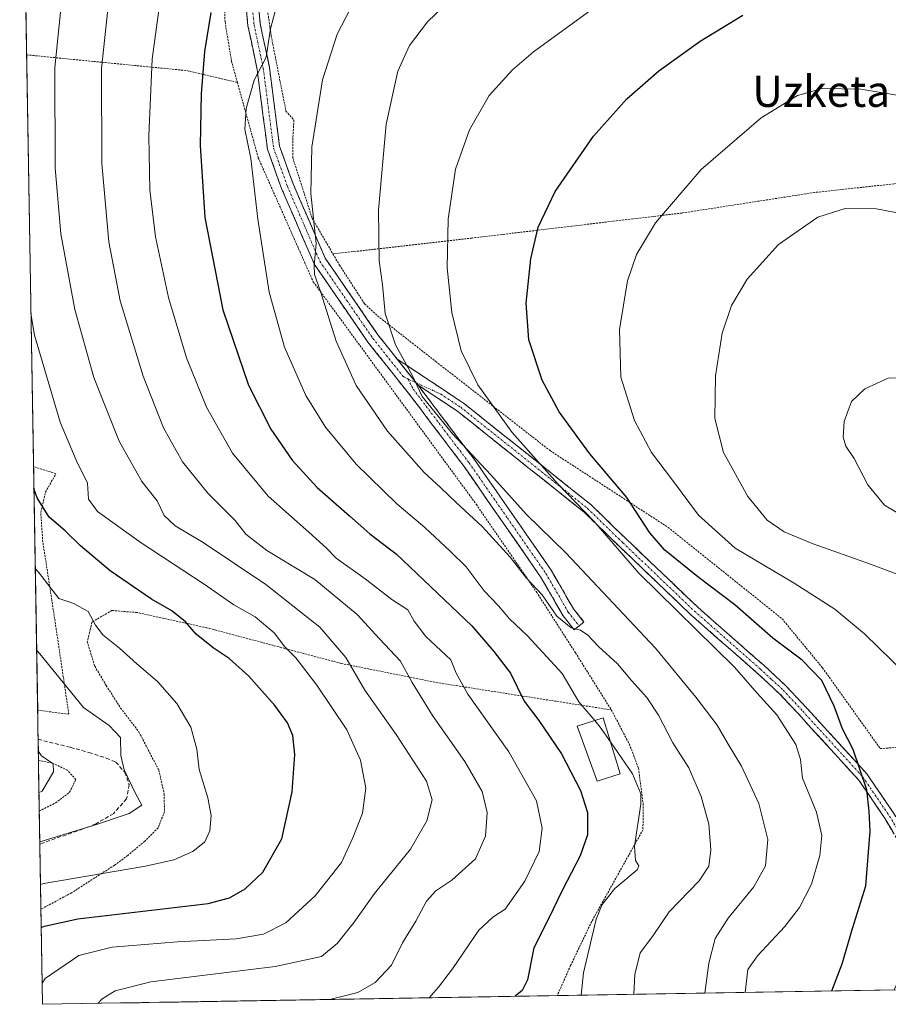
# Model space of a CAD drawing. Units: metres. Extents: x 613579 to 617010, y 4771018 to 4773389.
# Drawn here: x 613612 to 613835, y 4771018 to 4771271 of the extents above; entities that cross this region are included whole.
import ezdxf
from ezdxf.enums import TextEntityAlignment as Align

# ---------------------------------------------------------------- set-up
doc = ezdxf.new("R2010")
doc.units = ezdxf.units.M
doc.header["$MEASUREMENT"] = 0
for name, pattern in [('TRAZO_Y_PUNTO', [1, 0.5, -0.25, 0, -0.25]), ('TRAZOS', [0.75, 0.5, -0.25]), ('TRAZOSX2', [1.5, 1, -0.5])]:
    doc.linetypes.add(name, pattern=pattern)
for name, color, linetype, lineweight in [('Alambrada', 19, 'TRAZOS', 0), ('Camino', 19, 'TRAZOSX2', 0), ('Camino Cxs', 19, 'Continuous', 0), ('Camino eje', 19, 'TRAZO_Y_PUNTO', 0), ('Curva de nivel maestra', 36, 'Continuous', 30), ('Curva de nivel normal', 36, 'Continuous', 0), ('Edificación ligera', 1, 'Continuous', 0), ('Edificación ligera Cxs', 1, 'Continuous', 0), ('Municipio CxS', 142, 'Continuous', 0), ('Prado CxS', 92, 'Continuous', 0), ('Senda', 19, 'TRAZOSX2', 0), ('Texto cartográfico', 19, 'Continuous', 0)]:
    doc.layers.add(name, color=color, linetype=linetype, lineweight=lineweight)
doc.styles.add('Arial', font='txt', dxfattribs={"height": 0.2})

# ---------------------------------------------------------------- blocks, each defined once
blk = doc.blocks.new('*U185')
at = {"layer": 'Curva de nivel normal', "color": 36, "linetype": 'Continuous', "lineweight": 0}
blk.add_polyline3d([(613717.262715, 4771020.114456, 570), (613719.62, 4771022.86, 570), (613723.17, 4771027.55, 570), (613729.97, 4771037.43, 570), (613733.52, 4771040.79, 570), (613736.76, 4771042.85, 570), (613741.74, 4771050.01, 570), (613745.42, 4771057.66, 570), (613746.23, 4771063.61, 570), (613744.75, 4771070.64, 570), (613737.65, 4771083.18, 570), (613727.16, 4771097.99, 570), (613724.15, 4771103.31, 570), (613722.76, 4771106.74, 570), (613716.34, 4771112.78, 570), (613713.35, 4771116.67, 570), (613711.73, 4771119.56, 570), (613707.63, 4771122.26, 570), (613700.8, 4771127.54, 570), (613693.34, 4771132.86, 570), (613690.9, 4771135.39, 570), (613686.36, 4771139.53, 570), (613675.93, 4771148.69, 570), (613666.8, 4771159.72, 570), (613660.13, 4771171.53, 570), (613655.03, 4771184.22, 570), (613650.38, 4771199.7, 570), (613647.03, 4771215.2, 570), (613645.62, 4771227.27, 570), (613645.31, 4771241.08, 570), (613646.19, 4771260.75, 570), (613648.49, 4771277.84, 570)], dxfattribs=at)
blk = doc.blocks.new('*U187')
at = {"layer": 'Curva de nivel normal', "color": 36, "linetype": 'Continuous', "lineweight": 0}
blk.add_polyline3d([(613617, 4771083.23, 535), (613617.84, 4771082.15, 535), (613620.84, 4771080.14, 535), (613620.92, 4771078.08, 535), (613617.99, 4771073.12, 535), (613617.17, 4771072.76, 535)], dxfattribs=at)
blk = doc.blocks.new('*U199')
at = {"layer": 'Curva de nivel normal', "color": 36, "linetype": 'Continuous', "lineweight": 0}
blk.add_polyline3d([(613769.96, 4771281.65, 595), (613744, 4771262.65, 595), (613738.56, 4771258, 595), (613732.58, 4771251.42, 595), (613727.53, 4771242.67, 595), (613723.99, 4771232.54, 595), (613722.06, 4771219.74, 595), (613721.84, 4771207.25, 595), (613723.04, 4771195.79, 595), (613725.46, 4771185.98, 595), (613729.67, 4771177.29, 595), (613738.54, 4771165.04, 595), (613750.14, 4771151.97, 595), (613759.49, 4771142.32, 595), (613771, 4771128.99, 595), (613795.54, 4771104.92, 595), (613801.31, 4771098.18, 595), (613806.35, 4771092.66, 595), (613811.25, 4771085.02, 595), (613812.45, 4771081.23, 595), (613813, 4771076.4, 595), (613816.55, 4771067.7, 595), (613817.91, 4771061.72, 595), (613817.43, 4771056.58, 595), (613815.24, 4771049.26, 595), (613812.2, 4771043.24, 595), (613808.46, 4771038.39, 595), (613801.46, 4771030.85, 595), (613798.92, 4771027.35, 595), (613798.29, 4771021.48, 595)], dxfattribs=at)
blk = doc.blocks.new('*U203')
at = {"layer": 'Curva de nivel normal', "color": 36, "linetype": 'Continuous', "lineweight": 0}
blk.add_polyline3d([(613616.22, 4771130.15, 545), (613617.06, 4771129.27, 545), (613622.22, 4771122.52, 545), (613626.08, 4771121.21, 545), (613629.79, 4771119.15, 545), (613631.65, 4771115.64, 545), (613633.54, 4771113.2, 545), (613637.84, 4771109.79, 545), (613642.29, 4771105.7, 545), (613647.54, 4771101.22, 545), (613652.54, 4771095.53, 545), (613656.13, 4771089.53, 545), (613657.67, 4771083.86, 545), (613658.27, 4771078.68, 545), (613660.48, 4771071.38, 545), (613661.36, 4771066.86, 545), (613660.98, 4771062.9, 545), (613659.66, 4771060.09, 545), (613656.6, 4771057.62, 545), (613651.76, 4771055.52, 545), (613644.48, 4771053.89, 545), (613618.39, 4771049.43, 545), (613617.57, 4771049.2, 545)], dxfattribs=at)
blk = doc.blocks.new('*U210')
at = {"layer": 'Curva de nivel normal', "color": 36, "linetype": 'Continuous', "lineweight": 0}
blk.add_polyline3d([(613726.79, 4771280, 590), (613716.84, 4771270.36, 590), (613712.2, 4771264.26, 590), (613709.22, 4771257.7, 590), (613706.2, 4771244.15, 590), (613704.25, 4771222.1, 590), (613704.43, 4771209.06, 590), (613705.28, 4771202.91, 590), (613705.92, 4771195.54, 590), (613708.57, 4771187.49, 590), (613712.76, 4771179.93, 590), (613715.47, 4771174.31, 590), (613723.23, 4771164.73, 590), (613733.02, 4771154.18, 590), (613742.22, 4771144.05, 590), (613752.25, 4771134.16, 590), (613775.26, 4771109.72, 590), (613785.6, 4771097.19, 590), (613791.13, 4771090.05, 590), (613793.93, 4771085.12, 590), (613797.31, 4771079.48, 590), (613801.76, 4771069.93, 590), (613804.12, 4771060.68, 590), (613803.5, 4771053.97, 590), (613800.53, 4771048.52, 590), (613793.9, 4771040.52, 590), (613790.54, 4771035.31, 590), (613788.99, 4771028.95, 590), (613787.96, 4771021.31, 590)], dxfattribs=at)
blk = doc.blocks.new('*U211')
at = {"layer": 'Curva de nivel normal', "color": 36, "linetype": 'Continuous', "lineweight": 0}
blk.add_polyline3d([(613759.7094, 4771091.1742, 580), (613755.59, 4771096.01, 580), (613751.31, 4771103.3, 580), (613742.44, 4771112.94, 580), (613737.8, 4771117.3, 580), (613735.02, 4771120.58, 580), (613731.36, 4771124.42, 580), (613726.69, 4771130.65, 580), (613722.74, 4771134.51, 580), (613716.11, 4771140.67, 580), (613708.93, 4771146.75, 580), (613698.5, 4771156.91, 580), (613690.65, 4771166.43, 580), (613685.64, 4771174.54, 580), (613680.16, 4771186.95, 580), (613676.18, 4771201.01, 580), (613673.29, 4771219.79, 580), (613671.48, 4771235.32, 580), (613669.98, 4771242.79, 580), (613670.29, 4771248.12, 580), (613672.36, 4771255.43, 580), (613675.39, 4771261.26, 580), (613676.52, 4771268.53, 580), (613679.63, 4771280.25, 580)], dxfattribs=at)
blk = doc.blocks.new('*U212')
at = {"layer": 'Curva de nivel normal', "color": 36, "linetype": 'Continuous', "lineweight": 0}
blk.add_polyline3d([(613699.35, 4771278.33, 585), (613693.64, 4771267.2, 585), (613689.88, 4771255.46, 585), (613687.1, 4771238.23, 585), (613686.84, 4771226.29, 585), (613688.27, 4771213.53, 585), (613687.76, 4771207.86, 585), (613687.85, 4771205.53, 585), (613689.36, 4771201.2, 585), (613693.35, 4771188.51, 585), (613698.48, 4771177.09, 585), (613706.53, 4771165.36, 585), (613715.98, 4771154.81, 585), (613720.15, 4771150.98, 585), (613724.23, 4771146.98, 585), (613730.8, 4771140.94, 585), (613737.97, 4771133.05, 585), (613742.22, 4771127.71, 585), (613746.24, 4771123.4, 585), (613749.98, 4771117.95, 585), (613753.67, 4771114.93, 585), (613756, 4771114.41, 585), (613757.92, 4771113.12, 585), (613760.69, 4771110.18, 585), (613765.55, 4771105.7, 585), (613769.1, 4771101.43, 585), (613773.06, 4771097.1, 585), (613776.04, 4771092.54, 585), (613779.68, 4771085.51, 585), (613783.78, 4771079.08, 585), (613787.02, 4771071.7, 585), (613788.91, 4771064.59, 585), (613789.48, 4771058.04, 585), (613788.98, 4771053.82, 585), (613786.45, 4771050.07, 585), (613778.8, 4771042.16, 585), (613774.54, 4771035.85, 585), (613771.36, 4771031.67, 585), (613769.99, 4771026.04, 585), (613769.71, 4771021, 585)], dxfattribs=at)
blk = doc.blocks.new('*U218')
at = {"layer": 'Curva de nivel normal', "color": 36, "linetype": 'Continuous', "lineweight": 0}
blk.add_polyline3d([(613617.39, 4771060.11, 540), (613618.2, 4771060.39, 540), (613631.9, 4771064.55, 540), (613640.32, 4771067.35, 540), (613643.57, 4771069.52, 540), (613641.95, 4771072.53, 540), (613638.97, 4771078.53, 540), (613638.14, 4771082.2, 540), (613638.11, 4771086.87, 540), (613635.19, 4771089.92, 540), (613628.55, 4771094.55, 540), (613617.41, 4771108.26, 540), (613616.57, 4771109.23, 540)], dxfattribs=at)
blk = doc.blocks.new('*U224')
at = {"layer": 'Curva de nivel normal', "color": 36, "linetype": 'Continuous', "lineweight": 0}
blk.add_polyline3d([(613763.74, 4771085.71, 580), (613769.37, 4771077.53, 580), (613771.54, 4771072.41, 580), (613771.52, 4771069.74, 580), (613769.88, 4771059.01, 580), (613770.17, 4771055.28, 580), (613770.98, 4771053.94, 580), (613770.53, 4771052.9, 580), (613764.82, 4771048.17, 580), (613761.57, 4771044.06, 580), (613760.06, 4771040.27, 580), (613756.8, 4771026.55, 580), (613756.17, 4771020.77, 580)], dxfattribs=at)
blk = doc.blocks.new('*U227')
at = {"layer": 'Curva de nivel normal', "color": 36, "linetype": 'Continuous', "lineweight": 0}
blk.add_polyline3d([(613632.26, 4771018.68, 560), (613633.36, 4771019.83, 560), (613636.72, 4771021.9, 560), (613645.84, 4771024.2, 560), (613677.7, 4771028.1, 560), (613689.59, 4771030.7, 560), (613693.65, 4771034.02, 560), (613698, 4771039.52, 560), (613703.19, 4771046.85, 560), (613712.43, 4771058.19, 560), (613716.65, 4771065.52, 560), (613718.04, 4771070.88, 560), (613716.57, 4771075.69, 560), (613708.78, 4771087.62, 560), (613700.76, 4771098.97, 560), (613695.9, 4771107.32, 560), (613689.23, 4771115.12, 560), (613675.31, 4771126.12, 560), (613659.24, 4771136.82, 560), (613652.09, 4771141.11, 560), (613649.24, 4771143.8, 560), (613647.48, 4771147.53, 560), (613643.51, 4771152.52, 560), (613637.73, 4771162.81, 560), (613631.27, 4771179.18, 560), (613626.37, 4771196.56, 560), (613622.74, 4771216, 560), (613621.31, 4771232.9, 560), (613621.22, 4771258.66, 560), (613623.14, 4771277.06, 560)], dxfattribs=at)
blk = doc.blocks.new('*U228')
at = {"layer": 'Curva de nivel normal', "color": 36, "linetype": 'Continuous', "lineweight": 0}
blk.add_polyline3d([(613634.86, 4771273.53, 565), (613633.2, 4771258.35, 565), (613633.32, 4771233.99, 565), (613635.06, 4771213.9, 565), (613637.95, 4771198.78, 565), (613643.84, 4771179.48, 565), (613649.13, 4771166.22, 565), (613653.99, 4771157.53, 565), (613660.44, 4771149.53, 565), (613667.49, 4771142.47, 565), (613670.24, 4771138.95, 565), (613675.64, 4771134.8, 565), (613687.87, 4771127.37, 565), (613698.79, 4771118.42, 565), (613704.48, 4771112.16, 565), (613709.84, 4771106.41, 565), (613712.87, 4771100.97, 565), (613718.07, 4771092.53, 565), (613726.4, 4771080.72, 565), (613730.78, 4771073.03, 565), (613732.08, 4771067.58, 565), (613731.7, 4771061.58, 565), (613729.07, 4771055.74, 565), (613723, 4771050.24, 565), (613718.92, 4771047.52, 565), (613716.58, 4771044.89, 565), (613713.81, 4771039.8, 565), (613710.36, 4771034.19, 565), (613707.55, 4771028.51, 565), (613703.36, 4771023.99, 565), (613698.92, 4771021.43, 565), (613691.76, 4771019.68, 565)], dxfattribs=at)
blk = doc.blocks.new('*U240')
at = {"layer": 'Curva de nivel normal', "color": 36, "linetype": 'Continuous', "lineweight": 0}
blk.add_polyline3d([(613617.99, 4771023.84, 555), (613618.79, 4771025.07, 555), (613627.37, 4771030.96, 555), (613635.91, 4771033.09, 555), (613652.68, 4771034.5, 555), (613667.75, 4771035.24, 555), (613674.76, 4771036.42, 555), (613680.48, 4771039.33, 555), (613687.99, 4771046.24, 555), (613694.77, 4771054.8, 555), (613697.66, 4771061.1, 555), (613700.15, 4771067.42, 555), (613700.99, 4771073.82, 555), (613699.64, 4771081.05, 555), (613696.08, 4771088.83, 555), (613688.44, 4771100.28, 555), (613683.02, 4771107.24, 555), (613680.25, 4771110.09, 555), (613677.49, 4771113.68, 555), (613672.58, 4771117.76, 555), (613667.16, 4771120.86, 555), (613659.53, 4771126.16, 555), (613643.4, 4771136.76, 555), (613632.18, 4771144.76, 555), (613629.85, 4771147.98, 555), (613629.64, 4771152.1, 555), (613626.72, 4771157.92, 555), (613622.58, 4771167.7, 555), (613616.05, 4771189.97, 555), (613615.14, 4771195.09, 555)], dxfattribs=at)
blk = doc.blocks.new('*U252')
at = {"layer": 'Curva de nivel maestra', "color": 36, "linetype": 'Continuous', "lineweight": 30}
blk.add_polyline3d([(613617.75, 4771038.11, 550), (613618.57, 4771038.45, 550), (613627.12, 4771040.35, 550), (613660.56, 4771044.3, 550), (613666.03, 4771045.74, 550), (613670.08, 4771048.06, 550), (613674.56, 4771052.32, 550), (613679.48, 4771060.86, 550), (613682.12, 4771072.95, 550), (613682.77, 4771082.53, 550), (613682.3, 4771087.36, 550), (613680.87, 4771090.63, 550), (613677.63, 4771095.08, 550), (613670.96, 4771102.6, 550), (613665.97, 4771107.09, 550), (613661.82, 4771109.84, 550), (613657.48, 4771113.36, 550), (613654.7, 4771116.52, 550), (613651.2, 4771119.29, 550), (613646.01, 4771122.32, 550), (613635.43, 4771129.6, 550), (613627.82, 4771135.99, 550), (613623.92, 4771139.88, 550), (613619.74, 4771143.38, 550), (613616.74, 4771148.28, 550), (613615.88, 4771150.69, 550)], dxfattribs=at)
blk = doc.blocks.new('*U257')
at = {"layer": 'Curva de nivel maestra', "color": 36, "linetype": 'Continuous', "lineweight": 30}
blk.add_polyline3d([(613820.51, 4771021.86, 600), (613823.16, 4771028.85, 600), (613825.79, 4771037.85, 600), (613829.21, 4771048.85, 600), (613830.36, 4771062.85, 600), (613830.03, 4771067.92, 600), (613829.5, 4771073.44, 600), (613825.99, 4771083.76, 600), (613823.2, 4771089.1, 600), (613821.09, 4771094.91, 600), (613817.94, 4771101.44, 600), (613812.87, 4771106.7, 600), (613805.4, 4771112.33, 600), (613795.66, 4771120.88, 600), (613786.11, 4771128.04, 600), (613777.68, 4771134.84, 600), (613773.84, 4771139.34, 600), (613767.92, 4771148.42, 600), (613758.45, 4771159.6, 600), (613750.59, 4771170.38, 600), (613746.17, 4771178.49, 600), (613742.76, 4771188.83, 600), (613742.1, 4771198.25, 600), (613743.27, 4771209.61, 600), (613745.2, 4771217.68, 600), (613749.52, 4771226.82, 600), (613759.36, 4771241.02, 600), (613767.94, 4771250.62, 600), (613776.1, 4771257.76, 600), (613786.69, 4771265.36, 600), (613797.67, 4771272.04, 600)], dxfattribs=at)
blk = doc.blocks.new('*U263')
at = {"layer": 'Curva de nivel maestra', "color": 36, "linetype": 'Continuous', "lineweight": 30}
blk.add_polyline3d([(613661.26, 4771272.76, 575), (613659.58, 4771262.74, 575), (613658.77, 4771251.89, 575), (613658.49, 4771238.64, 575), (613659.72, 4771220.2, 575), (613664.28, 4771196.53, 575), (613670.91, 4771177.2, 575), (613676.61, 4771165.9, 575), (613682.07, 4771157.97, 575), (613688.49, 4771150.92, 575), (613696.82, 4771143.69, 575), (613701.99, 4771139.08, 575), (613708.84, 4771133.86, 575), (613728.2, 4771115.45, 575), (613733.85, 4771108.92, 575), (613738.07, 4771103.34, 575), (613741.62, 4771096.2, 575), (613745.37, 4771091.22, 575), (613751.2, 4771082.68, 575), (613756.08, 4771073.22, 575), (613757.8, 4771067.6, 575), (613757.83, 4771061.87, 575), (613755.98, 4771056.52, 575), (613751.47, 4771047.93, 575), (613747.76, 4771040.15, 575), (613744.09, 4771032.93, 575), (613742.46, 4771024.69, 575), (613741.04, 4771022.01, 575), (613739.26, 4771020.49, 575)], dxfattribs=at)

msp = doc.modelspace()

# ---------------------------------------------------------------- linework, layer by layer
at = {"layer": 'Alambrada', "color": 19, "linetype": 'TRAZOS', "lineweight": 0}
for points in [[(613668.05, 4771254.81, 578.2), (613666.55, 4771260.24, 577.44), (613664.87, 4771270.4, 576.43), (613664.62, 4771301.11, 572.66), (613669.94, 4771315.35, 571.73), (613672.51, 4771322.63, 571.21), (613696.14, 4771355.11, 567.17), (613724.51, 4771394.72, 561.13), (613750.46, 4771428.47, 558.05), (613766.91, 4771449.28, 554.83), (613787.14, 4771467.04, 552.73), (613794.91, 4771472.64, 552.08), (613793.3, 4771479.27, 550.23), (613734.42, 4771455.27, 547.77), (613711.51, 4771442.48, 545.8), (613676.3, 4771420.16, 543.56), (613652.39, 4771404.56, 543.03), (613624.67, 4771384.88, 541.3), (613612.22, 4771370.27, 541.66)], [(613675.25, 4771277.02, 579.08), (613676.7, 4771266.79, 579.81), (613680.5, 4771247.48, 582.17), (613682.55, 4771245.14, 582.6), (613682.25, 4771240.46, 582.53), (613682.25, 4771235.49, 582.94), (613687.22, 4771219.98, 584.45), (613692.56, 4771210.83, 586.06)], [(613614.02, 4771261.88, 556.87), (613655.07, 4771257.84, 573.44), (613668.05, 4771254.81, 578.2)], [(613668.05, 4771254.81, 578.2), (613673.39, 4771235.51, 580.34), (613687.51, 4771203.67, 584.37), (613729.3, 4771146.64, 586.16), (613744.75, 4771124.16, 584.29), (613754.75, 4771108.56, 582.92), (613763.94, 4771093.92, 581.43)], [(613975.99, 4771245.1, 592.43), (613970.47, 4771244.07, 593.79), (613907.28, 4771236.49, 601.75), (613858.72, 4771231.25, 607.38), (613816.01, 4771226.58, 608.96), (613782.08, 4771221.33, 605.56), (613728.25, 4771214.91, 596.44), (613692.56, 4771210.83, 586.06)], [(613692.56, 4771210.83, 586.06), (613694.23, 4771207.98, 586.37), (613700.68, 4771198.02, 588.32), (613704.58, 4771194.48, 589.43), (613718.9, 4771183.28, 592.57), (613748.23, 4771160.4, 596.85), (613778.51, 4771140.72, 601.2), (613807.74, 4771117.28, 601.52), (613818.1, 4771104.72, 600.54), (613832.91, 4771084, 601.87), (613845.19, 4771084.96, 604.39), (613854.75, 4771146.72, 616.07), (613933.87, 4771168, 608.43), (613940.71, 4771171.04, 607.01), (613945.19, 4771176.72, 606.04), (613967.22, 4771229.11, 596.15), (613975.99, 4771245.1, 592.43)], [(613616.82, 4771093.86, 536.56), (613624.82, 4771092.8, 538.72), (613621.61, 4771114.43, 542.67), (613620.46, 4771122.08, 544.03), (613618.14, 4771137.04, 547.44), (613617.62, 4771144.56, 549.31), (613618.82, 4771149.76, 550.87), (613621.51, 4771154.48, 552.91), (613615.78, 4771156.31, 550.6)], [(613763.94, 4771093.92, 581.43), (613719.46, 4771100.88, 567.6), (613694.67, 4771105.84, 559.17), (613660.14, 4771115, 551.08), (613642.35, 4771118.88, 548.12), (613635.87, 4771119.43, 546.53), (613630.79, 4771116.47, 544.72), (613630.32, 4771114.55, 544.32), (613629.54, 4771111.43, 543.59), (613631.46, 4771105.11, 542.72), (613634.42, 4771100.16, 542.22), (613638.11, 4771094.4, 541.96), (613642.75, 4771088.32, 541.31), (613647.87, 4771078.55, 542.62), (613649.27, 4771072.39, 542.07), (613649.35, 4771067.84, 541.57), (613647.71, 4771063.68, 542.07), (613644.27, 4771060.24, 542.94), (613639.94, 4771056.63, 544.17), (613636.51, 4771054.08, 545.15), (613625.51, 4771047.04, 547.08), (613617.67, 4771042.81, 548.7)], [(613763.94, 4771093.92, 581.43), (613768.55, 4771085.19, 581.22), (613770.9, 4771079.04, 580.74), (613772.1, 4771069.92, 580.49), (613772.06, 4771063.2, 580.12), (613758.91, 4771039.67, 579.97), (613753.51, 4771028.4, 578.86), (613750.07, 4771020.67, 577.97), (613750.07, 4771020.67, 577.97)], [(613617.25, 4771067.97, 536.01), (613621.42, 4771070.08, 536.26), (613625.03, 4771072.8, 536.59), (613626.59, 4771076.08, 536.65), (613624.46, 4771078.47, 535.89), (613620.51, 4771080.32, 535.28), (613617.04, 4771080.97, 534.63)]]:
    msp.add_polyline3d(points, dxfattribs=at)
at = {"layer": 'Camino', "color": 19, "linetype": 'TRAZOSX2', "lineweight": 0}
for points in [[(613755.68, 4771115.47), (613754.43, 4771114.48), (613751.59, 4771118.08), (613745.79, 4771128.08), (613726.19, 4771156.32), (613711.87, 4771175.2), (613701.51, 4771188.24), (613687.79, 4771208.16), (613679.39, 4771227.6), (613675.75, 4771237.68), (613673.11, 4771258.16), (613670.75, 4771269.36), (613669.27, 4771284.56), (613669.87, 4771298.08), (613672.19, 4771308.08), (613673.54, 4771311.82)], [(613677.11, 4771312.36), (613675.25, 4771307.18), (613673.04, 4771297.65), (613672.46, 4771284.64), (613673.9, 4771269.84), (613676.25, 4771258.69), (613678.86, 4771238.43), (613682.35, 4771228.77), (613690.59, 4771209.71), (613704.07, 4771190.13), (613709.06, 4771183.85)], [(613709.06, 4771183.85), (613726.07, 4771172.56), (613758.71, 4771146.56), (613767.83, 4771137.68), (613786.11, 4771120.24), (613803.03, 4771105.36), (613808.91, 4771099.92), (613813.99, 4771094.48), (613829.47, 4771077.52), (613836.39, 4771067.36), (613840.43, 4771060.56), (613842.43, 4771054.24), (613843.43, 4771047.36), (613843.47, 4771040.72), (613843.11, 4771033.84), (613841.4, 4771022.21)], [(613714.3, 4771177.26), (613728.76, 4771158.19), (613748.48, 4771129.79), (613754.23, 4771119.87), (613756.93, 4771116.45), (613755.68, 4771115.47)], [(613838.77, 4771022.17), (613838.77, 4771022.17), (613840.52, 4771034.1), (613840.87, 4771040.78), (613840.83, 4771047.16), (613839.89, 4771053.66), (613838.04, 4771059.49), (613834.2, 4771065.96), (613827.43, 4771075.9), (613812.08, 4771092.72), (613807.08, 4771098.08), (613801.29, 4771103.43), (613784.36, 4771118.32), (613766.03, 4771135.81), (613756.99, 4771144.61), (613724.54, 4771170.46), (613714.3, 4771177.26)]]:
    msp.add_lwpolyline(points, dxfattribs=at)
at = {"layer": 'Camino Cxs', "color": 19, "linetype": 'Continuous', "lineweight": 0}
msp.add_lwpolyline([(613709.06, 4771183.85), (613714.3, 4771177.26)], dxfattribs=at)
msp.add_lwpolyline([(613709.06, 4771183.85), (613714.3, 4771177.26)], dxfattribs=at)
for points in [[(613673.42, 4771274.77, 578.66), (613673.9, 4771269.84, 579.13), (613674.68, 4771266.12, 579.46), (613675.47, 4771262.41, 579.75), (613676.25, 4771258.69, 580.12), (613676.77, 4771254.64, 580.61), (613677.29, 4771250.59, 581.09), (613677.82, 4771246.53, 581.38), (613678.34, 4771242.48, 581.55), (613678.86, 4771238.43, 581.86), (613680.02, 4771235.21, 582.31), (613681.19, 4771231.99, 582.7), (613682.35, 4771228.77, 583.15), (613684, 4771224.96, 583.79), (613685.65, 4771221.15, 584.05), (613687.29, 4771217.33, 584.42), (613688.94, 4771213.52, 585.13), (613690.59, 4771209.71, 585.37), (613693.29, 4771205.79, 586.1), (613695.98, 4771201.88, 586.67), (613698.68, 4771197.96, 587.59), (613701.37, 4771194.05, 588.21), (613704.07, 4771190.13, 588.75), (613706.57, 4771186.99, 588.91), (613709.06, 4771183.85, 589.54), (613709.06, 4771183.85, 589.54), (613711.68, 4771180.56, 589.89), (613714.3, 4771177.26, 589.93), (613717.19, 4771173.45, 590.14), (613720.08, 4771169.63, 590.45), (613722.98, 4771165.82, 590.18), (613725.87, 4771162, 589.69), (613728.76, 4771158.19, 589.53), (613731.58, 4771154.13, 589.47), (613734.39, 4771150.08, 588.84), (613737.21, 4771146.02, 588.51), (613740.03, 4771141.96, 588.18), (613742.85, 4771137.9, 587.14), (613745.66, 4771133.85, 587.23), (613748.48, 4771129.79, 586.59), (613750.4, 4771126.48, 586.03), (613752.31, 4771123.18, 585.86), (613754.23, 4771119.87, 585.7), (613756.93, 4771116.45, 585.38), (613754.43, 4771114.48, 584.45), (613751.59, 4771118.08, 585.28), (613749.66, 4771121.41, 585.08), (613747.72, 4771124.75, 585.21), (613745.79, 4771128.08, 585.66), (613742.99, 4771132.11, 586.09), (613740.19, 4771136.15, 585.91), (613737.39, 4771140.18, 586.6), (613734.59, 4771144.22, 587.03), (613731.79, 4771148.25, 587.39), (613728.99, 4771152.29, 588.2), (613726.19, 4771156.32, 588.26), (613723.33, 4771160.1, 588.4), (613720.46, 4771163.87, 588.76), (613717.6, 4771167.65, 589.31), (613714.73, 4771171.42, 589.19), (613711.87, 4771175.2, 589.32), (613709.28, 4771178.46, 589.19), (613706.69, 4771181.72, 588.81), (613704.1, 4771184.98, 588.13), (613701.51, 4771188.24, 588.1), (613698.77, 4771192.22, 587.4), (613696.02, 4771196.21, 586.69), (613693.28, 4771200.19, 585.92), (613690.53, 4771204.18, 585.43), (613687.79, 4771208.16, 584.88), (613686.11, 4771212.05, 584.25), (613684.43, 4771215.94, 583.6), (613682.75, 4771219.82, 583.42), (613681.07, 4771223.71, 582.88), (613679.39, 4771227.6, 582.27), (613678.18, 4771230.96, 582), (613676.96, 4771234.32, 581.69), (613675.75, 4771237.68, 581.22), (613675.22, 4771241.78, 581.09), (613674.69, 4771245.87, 580.91), (613674.17, 4771249.97, 580.51), (613673.64, 4771254.06, 580.09), (613673.11, 4771258.16, 579.79), (613672.32, 4771261.89, 579.41), (613671.54, 4771265.63, 579), (613670.75, 4771269.36, 578.44), (613670.38, 4771273.16, 577.93)], [(613836.12, 4771062.73, 601.1), (613834.2, 4771065.96, 600.95), (613831.94, 4771069.27, 600.37), (613829.69, 4771072.59, 600.15), (613827.43, 4771075.9, 599.42), (613824.36, 4771079.26, 598.69), (613821.29, 4771082.63, 598.15), (613818.22, 4771085.99, 597.54), (613815.15, 4771089.36, 596.94), (613812.08, 4771092.72, 596.61), (613809.58, 4771095.4, 596.37), (613807.08, 4771098.08, 596.32), (613804.19, 4771100.76, 596.12), (613801.29, 4771103.43, 595.81), (613797.9, 4771106.41, 595.68), (613794.52, 4771109.39, 595.83), (613791.13, 4771112.36, 595.66), (613787.75, 4771115.34, 595.57), (613784.36, 4771118.32, 595.24), (613781.31, 4771121.24, 595.05), (613778.25, 4771124.15, 595.43), (613775.2, 4771127.07, 595.5), (613772.14, 4771129.98, 595.44), (613769.09, 4771132.9, 595.27), (613766.03, 4771135.81, 595.18), (613763.02, 4771138.74, 595.04), (613760, 4771141.68, 594.76), (613756.99, 4771144.61, 594.79), (613753.38, 4771147.48, 594.52), (613749.78, 4771150.35, 594.25), (613746.17, 4771153.23, 593.95), (613742.57, 4771156.1, 593.67), (613738.96, 4771158.97, 593.17), (613735.36, 4771161.84, 592.96), (613731.75, 4771164.72, 592.79), (613728.15, 4771167.59, 592.39), (613724.54, 4771170.46, 592.05), (613721.13, 4771172.73, 591.29), (613717.71, 4771174.99, 590.51), (613714.3, 4771177.26, 589.93), (613711.68, 4771180.56, 589.89), (613709.06, 4771183.85, 589.54), (613712.46, 4771181.59, 590.25), (613715.86, 4771179.33, 590.57), (613719.27, 4771177.08, 591.43), (613722.67, 4771174.82, 592.26), (613726.07, 4771172.56, 593.02), (613729.7, 4771169.67, 593.26), (613733.32, 4771166.78, 593.65), (613736.95, 4771163.89, 593.95), (613740.58, 4771161, 594.2), (613744.2, 4771158.12, 594.92), (613747.83, 4771155.23, 595.28), (613751.46, 4771152.34, 595.64), (613755.08, 4771149.45, 595.88), (613758.71, 4771146.56, 596.25), (613761.75, 4771143.6, 595.81), (613764.79, 4771140.64, 596.27), (613767.83, 4771137.68, 596.33), (613770.88, 4771134.77, 596.45), (613773.92, 4771131.87, 596.78), (613776.97, 4771128.96, 596.65), (613780.02, 4771126.05, 596.52), (613783.06, 4771123.15, 596.07), (613786.11, 4771120.24, 596.29), (613789.49, 4771117.26, 596.56), (613792.88, 4771114.29, 596.59), (613796.26, 4771111.31, 596.66), (613799.65, 4771108.34, 596.15), (613803.03, 4771105.36, 596.53), (613805.97, 4771102.64, 596.83), (613808.91, 4771099.92, 597.08), (613811.45, 4771097.2, 597.16), (613813.99, 4771094.48, 597.5), (613817.09, 4771091.09, 597.9), (613820.18, 4771087.7, 598.64), (613823.28, 4771084.3, 599.1), (613826.37, 4771080.91, 599.54), (613829.47, 4771077.52, 600.4), (613831.78, 4771074.13, 601.05), (613834.08, 4771070.75, 601.24), (613836.39, 4771067.36, 601.62)]]:
    msp.add_polyline3d(points, dxfattribs=at)
at = {"layer": 'Camino eje', "color": 19, "linetype": 'TRAZO_Y_PUNTO', "lineweight": 0}
for points in [[(613675.32, 4771312.09), (613673.72, 4771307.63), (613671.46, 4771297.87), (613670.87, 4771284.6), (613672.33, 4771269.6), (613674.68, 4771258.43), (613677.31, 4771238.06), (613680.87, 4771228.19), (613689.19, 4771208.94), (613696.05, 4771198.98), (613702.79, 4771189.19), (613710.47, 4771179.53), (613711.74, 4771178.77)], [(613711.74, 4771178.77), (613713.13, 4771176.18), (613727.48, 4771157.26), (613737.28, 4771143.14), (613747.14, 4771128.94), (613752.91, 4771118.98), (613755.68, 4771115.47)], [(613711.74, 4771178.77), (613713.87, 4771177.8)], [(613713.87, 4771177.8), (613720.19, 4771174.91), (613725.31, 4771171.51), (613757.85, 4771145.59), (613766.93, 4771136.75), (613785.24, 4771119.28), (613802.16, 4771104.4), (613805.06, 4771101.72), (613808, 4771099), (613813.04, 4771093.6), (613828.45, 4771076.71), (613835.3, 4771066.66), (613839.24, 4771060.03), (613840.24, 4771056.87), (613841.16, 4771053.95), (613841.66, 4771050.51), (613842.13, 4771047.26), (613842.17, 4771040.75), (613841.82, 4771033.97), (613840.96, 4771028.16), (613840.09, 4771022.19), (613840.08, 4771022.19)]]:
    msp.add_lwpolyline(points, dxfattribs=at)
at = {"layer": 'Curva de nivel normal', "color": 36, "linetype": 'Continuous', "lineweight": 0}
for points in [[(613842.94, 4771250.6, 605), (613827.92, 4771253.08, 605), (613818.04, 4771253.22, 605), (613811.7, 4771251.45, 605), (613802.36, 4771245.75, 605), (613787.01, 4771232.48, 605), (613775.29, 4771218.81, 605), (613770.38, 4771210.7, 605), (613768.08, 4771203.9, 605), (613766.02, 4771191.48, 605), (613766.42, 4771179.28, 605), (613769.85, 4771168.16, 605), (613774.24, 4771159.9, 605), (613779.67, 4771152.87, 605), (613786.27, 4771143.89, 605), (613795.74, 4771135.43, 605), (613810.86, 4771126.4, 605), (613821.26, 4771119.75, 605), (613828.85, 4771113.46, 605), (613839.48, 4771103.12, 605)], [(613841.68, 4771220.56, 610), (613831.92, 4771222.41, 610), (613823.89, 4771222.52, 610), (613816.94, 4771220.3, 610), (613806.78, 4771213.22, 610), (613798.8, 4771204.4, 610), (613794.74, 4771197.58, 610), (613792.39, 4771190.53, 610), (613790.66, 4771179.57, 610), (613790.5, 4771168.62, 610), (613792.72, 4771159.89, 610), (613798.99, 4771148.61, 610), (613803.94, 4771142.59, 610), (613808.26, 4771139.54, 610), (613815.42, 4771136.58, 610), (613830.38, 4771131.29, 610), (613845.68, 4771125.53, 610)], [(613849.81, 4771140.8, 615), (613857.82, 4771141.23, 615), (613863.74, 4771143.81, 615), (613868.58, 4771148.74, 615), (613874.12, 4771156.58, 615), (613875.53, 4771161.28, 615), (613874.02, 4771164.45, 615), (613867.43, 4771169.92, 615), (613857.06, 4771175.42, 615), (613851.79, 4771177.28, 615), (613838.85, 4771179.05, 615), (613834.94, 4771178.98, 615), (613828.94, 4771176.28, 615), (613825.54, 4771172.96, 615), (613823.68, 4771167.86, 615), (613823.38, 4771163.86, 615), (613824.12, 4771161.51, 615), (613826.2, 4771158.38, 615), (613829.72, 4771151.63, 615), (613833.96, 4771146.4, 615), (613839.48, 4771143.16, 615), (613849.81, 4771140.8, 615)], [(613759.71, 4771091.17, 580), (613761.11, 4771089.53, 580), (613763.74, 4771085.71, 580)]]:
    msp.add_polyline3d(points, dxfattribs=at)
at = {"layer": 'Edificación ligera', "color": 1, "linetype": 'Continuous', "lineweight": 0}
msp.add_polyline3d([(613766.23, 4771077.52, 579.04), (613760.35, 4771075.64, 576.02), (613755.22, 4771089.77, 578.14), (613761.87, 4771091.85, 580.57), (613766.23, 4771077.52, 579.04)], dxfattribs=at)
at = {"layer": 'Edificación ligera Cxs', "color": 1, "linetype": 'Continuous', "lineweight": 0}
msp.add_polyline3d([(613766.23, 4771077.52, 579.04), (613760.35, 4771075.64, 576.02), (613755.22, 4771089.77, 578.14), (613761.87, 4771091.85, 580.57), (613766.23, 4771077.52, 579.04)], close=True, dxfattribs=at)
at = {"layer": 'Municipio CxS', "color": 142, "linetype": 'Continuous', "lineweight": 0}
msp.add_polyline3d([(613837.86, 4771022.15, 601.73), (613832.87, 4771022.07, 601.65), (613827.87, 4771021.98, 601.15), (613822.88, 4771021.9, 600.35), (613817.88, 4771021.81, 599.58), (613812.89, 4771021.73, 598.77), (613807.89, 4771021.64, 597.74), (613802.9, 4771021.56, 596.64), (613797.9, 4771021.48, 594.53), (613792.91, 4771021.39, 592.15), (613787.91, 4771021.31, 589.73), (613782.92, 4771021.22, 587.81), (613777.92, 4771021.14, 587.04), (613772.93, 4771021.05, 585.91), (613767.93, 4771020.97, 584.1), (613762.94, 4771020.89, 582.37), (613757.94, 4771020.8, 580.57), (613752.95, 4771020.72, 578.97), (613747.95, 4771020.63, 577.13), (613742.96, 4771020.55, 575.76), (613737.96, 4771020.46, 574.97), (613732.97, 4771020.38, 574.18), (613727.97, 4771020.3, 572.83), (613722.98, 4771020.21, 571.32), (613717.98, 4771020.13, 570.08), (613712.99, 4771020.04, 568.5), (613707.99, 4771019.96, 567.09), (613703, 4771019.87, 565.98), (613698, 4771019.79, 565.15), (613693.01, 4771019.7, 564.61), (613688.01, 4771019.62, 564.77), (613683.02, 4771019.54, 565.1), (613678.02, 4771019.45, 564.96), (613673.03, 4771019.37, 564.73), (613668.03, 4771019.28, 564.6), (613663.04, 4771019.2, 564.53), (613658.04, 4771019.11, 564.04), (613653.05, 4771019.03, 563.47), (613648.05, 4771018.95, 563.15), (613643.06, 4771018.86, 562.59), (613638.06, 4771018.78, 561.71), (613633.07, 4771018.69, 560.42), (613628.07, 4771018.61, 559.16), (613623.08, 4771018.52, 557.45), (613618.08, 4771018.44, 555.86), (613618.08, 4771018.44, 555.86), (613618, 4771023.44, 555.19), (613617.91, 4771028.43, 553.84), (613617.83, 4771033.43, 551.85), (613617.75, 4771038.43, 550.44), (613617.66, 4771043.42, 548.46), (613617.58, 4771048.42, 545.36), (613617.5, 4771053.42, 542.96), (613617.41, 4771058.41, 541.37), (613617.33, 4771063.41, 538.29), (613617.25, 4771068.41, 535.8), (613617.16, 4771073.41, 534.66), (613617.08, 4771078.4, 534.13), (613617, 4771083.4, 535.14), (613616.91, 4771088.4, 535.98), (613616.83, 4771093.39, 536.48), (613616.75, 4771098.39, 537.39), (613616.66, 4771103.39, 538.44), (613616.58, 4771108.38, 539.61), (613616.5, 4771113.38, 540.98), (613616.41, 4771118.38, 541.8), (613616.33, 4771123.37, 542.91), (613616.25, 4771128.37, 544.17), (613616.16, 4771133.37, 545.63), (613616.08, 4771138.36, 547.29), (613616, 4771143.36, 548.54), (613615.91, 4771148.36, 549.54), (613615.83, 4771153.35, 550.31), (613615.75, 4771158.35, 550.8), (613615.66, 4771163.35, 551.41), (613615.58, 4771168.35, 552.42), (613615.5, 4771173.34, 552.92), (613615.41, 4771178.34, 553.31), (613615.33, 4771183.34, 553.77), (613615.25, 4771188.33, 554.25), (613615.17, 4771193.33, 554.99), (613615.08, 4771198.33, 555.4), (613615, 4771203.32, 555.71), (613614.92, 4771208.32, 556.06), (613614.83, 4771213.32, 556.25), (613614.75, 4771218.31, 556.49), (613614.67, 4771223.31, 556.66), (613614.58, 4771228.31, 556.99), (613614.5, 4771233.3, 557.06), (613614.42, 4771238.3, 556.97), (613614.33, 4771243.3, 556.91), (613614.25, 4771248.29, 557.09), (613614.17, 4771253.29, 556.84), (613614.08, 4771258.29, 556.93), (613614, 4771263.29, 556.84), (613613.92, 4771268.28, 556.36), (613613.83, 4771273.28, 556.18)], dxfattribs=at)
at = {"layer": 'Prado CxS', "color": 92, "linetype": 'Continuous', "lineweight": 0}
for points in [[(614006.62, 4771290.06, 581.11), (613989.53, 4771265.81, 586.36), (613974.16, 4771228.43, 591.61), (613950.55, 4771184.22, 603.42), (613937.16, 4771165.95, 605.4), (613900.62, 4771158.64, 609.52), (613868.96, 4771148.9, 612.5), (613867.14, 4771129.31, 601.36), (613861, 4771126.21, 602.43), (613849.1, 4771104.4, 605.45), (613849.82, 4771075.76, 604), (613842.23, 4771053.73, 602), (613837.99, 4771025.47, 601.67), (613836.49, 4771022.13, 601.98), (613618.08, 4771018.44, 557.66), (613618.08, 4771018.44, 557.66), (613612.26, 4771367.52, 543.63)], [(613612.26, 4771367.52, 543.63), (613618.08, 4771018.44, 557.66)], [(613836.49, 4771022.13, 601.98), (613618.08, 4771018.44, 557.66)]]:
    msp.add_polyline3d(points, dxfattribs=at)
at = {"layer": 'Senda', "color": 19, "linetype": 'TRAZOSX2', "lineweight": 0}
msp.add_lwpolyline([(613616.95, 4771086.38), (613625.27, 4771084.32), (613629.96, 4771083.03), (613634.43, 4771081.55), (613636.87, 4771080.56), (613639.15, 4771077.92), (613640.27, 4771074.8), (613639.63, 4771071.12), (613636.32, 4771067.39), (613631.81, 4771064.73), (613629.87, 4771063.92), (613618.31, 4771059.84), (613617.4, 4771059.5)], dxfattribs=at)

# ---------------------------------------------------------------- block references
at = {"layer": 'Curva de nivel maestra', "color": 36, "linetype": 'Continuous', "lineweight": 30}
for name in ['*U252', '*U263', '*U257']:
    msp.add_blockref(name, (0, 0), dxfattribs=at)
at = {"layer": 'Curva de nivel normal', "color": 36, "linetype": 'Continuous', "lineweight": 0}
for name in ['*U240', '*U227', '*U211', '*U212', '*U218', '*U210', '*U187', '*U199', '*U203', '*U228', '*U185', '*U224']:
    msp.add_blockref(name, (0, 0), dxfattribs=at)

# ---------------------------------------------------------------- texts
at = {"layer": 'Texto cartográfico', "color": 19, "linetype": 'Continuous', "lineweight": 0, "style": 'Arial'}
msp.add_text('Uzketa', height=8, dxfattribs=at).set_placement((613817.77, 4771252.54), align=Align.MIDDLE_CENTER)

doc.saveas('drawing.dxf')
